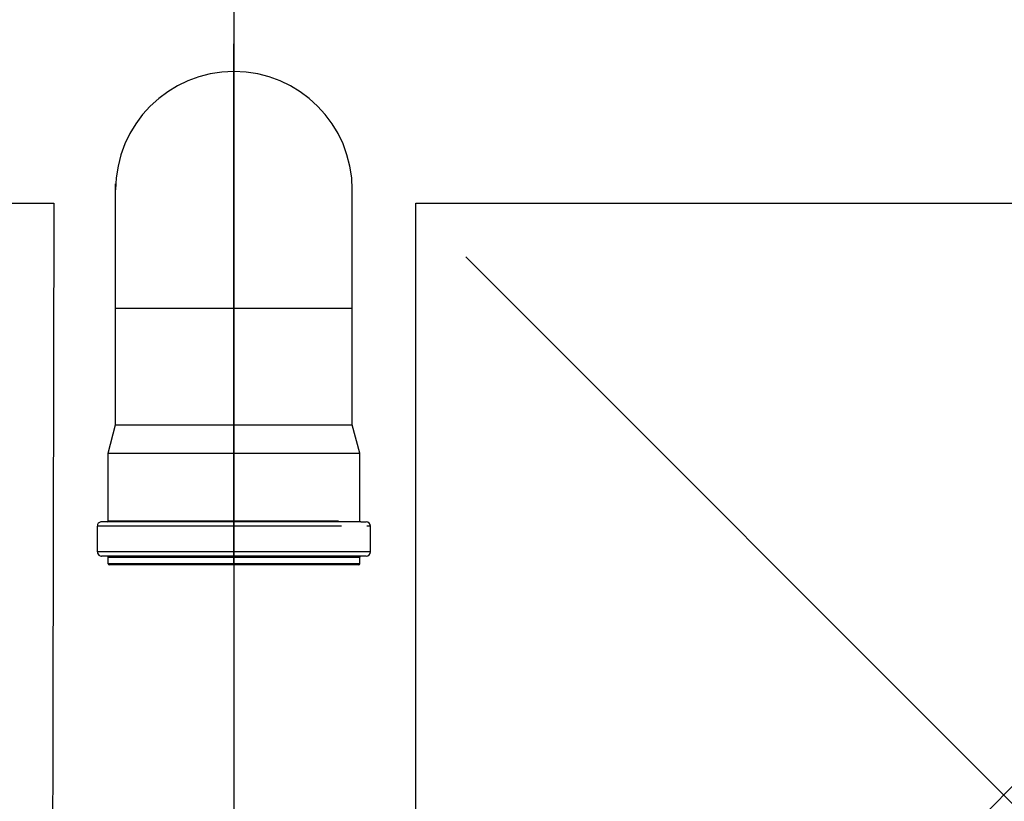
# Model space of a CAD drawing. Units: centimetres. Extents: x 1331 to 6673, y 22776 to 24261.
# Drawn here: x 2401 to 2447, y 23207 to 23243 of the extents above; entities that cross this region are included whole.
import ezdxf

# ---------------------------------------------------------------- set-up
doc = ezdxf.new("R2010")
doc.units = ezdxf.units.CM
doc.layers.get('0').update_dxf_attribs({"lineweight": 15})

# ---------------------------------------------------------------- blocks, each defined once
blk = doc.blocks.new('kutija za puhalo tlocrt')
at = {"lineweight": 25}
for p, q in [((70, 0), (70, -120.615)), ((70.002, -49.607), (70.002, -25.406)), ((64.502, -37.707), (64.502, -31.913)), ((64.502, -37.707), (64.502, -31.913)), ((75.502, -37.707), (75.502, -31.913)), ((80.772, -35.307), (130.772, -85.307)), ((130.772, -35.307), (80.772, -85.307)), ((64.502, -43.107), (64.502, -37.707)), ((64.502, -43.107), (64.502, -37.707)), ((64.509, -37.707), (64.502, -37.707)), ((64.53, -37.707), (64.509, -37.707)), ((64.565, -37.707), (64.53, -37.707)), ((64.614, -37.707), (64.565, -37.707)), ((64.677, -37.707), (64.614, -37.707)), ((64.754, -37.707), (64.677, -37.707)), ((64.844, -37.707), (64.754, -37.707)), ((64.947, -37.707), (64.844, -37.707)), ((65.064, -37.707), (64.947, -37.707)), ((65.193, -37.707), (65.064, -37.707)), ((65.334, -37.707), (65.193, -37.707)), ((65.487, -37.707), (65.334, -37.707)), ((65.652, -37.707), (65.487, -37.707)), ((65.828, -37.707), (65.652, -37.707)), ((66.015, -37.707), (65.828, -37.707)), ((66.212, -37.707), (66.015, -37.707)), ((66.419, -37.707), (66.212, -37.707)), ((66.635, -37.707), (66.419, -37.707)), ((66.86, -37.707), (66.635, -37.707)), ((67.092, -37.707), (66.86, -37.707)), ((67.332, -37.707), (67.092, -37.707)), ((67.579, -37.707), (67.332, -37.707)), ((67.833, -37.707), (67.579, -37.707)), ((68.091, -37.707), (67.833, -37.707)), ((68.355, -37.707), (68.091, -37.707)), ((68.623, -37.707), (68.355, -37.707)), ((68.894, -37.707), (68.623, -37.707)), ((69.169, -37.707), (68.894, -37.707)), ((69.445, -37.707), (69.169, -37.707)), ((69.723, -37.707), (69.445, -37.707)), ((70.002, -37.707), (69.723, -37.707)), ((70.28, -37.707), (70.002, -37.707)), ((70.558, -37.707), (70.28, -37.707)), ((70.834, -37.707), (70.558, -37.707)), ((71.109, -37.707), (70.834, -37.707)), ((71.38, -37.707), (71.109, -37.707)), ((71.648, -37.707), (71.38, -37.707)), ((71.912, -37.707), (71.648, -37.707)), ((72.17, -37.707), (71.912, -37.707)), ((72.424, -37.707), (72.17, -37.707)), ((72.671, -37.707), (72.424, -37.707)), ((72.911, -37.707), (72.671, -37.707)), ((73.144, -37.707), (72.911, -37.707)), ((73.368, -37.707), (73.144, -37.707)), ((73.584, -37.707), (73.368, -37.707)), ((73.791, -37.707), (73.584, -37.707)), ((73.988, -37.707), (73.791, -37.707)), ((74.175, -37.707), (73.988, -37.707)), ((74.351, -37.707), (74.175, -37.707)), ((74.516, -37.707), (74.351, -37.707)), ((74.669, -37.707), (74.516, -37.707)), ((74.81, -37.707), (74.669, -37.707)), ((74.939, -37.707), (74.81, -37.707)), ((75.056, -37.707), (74.939, -37.707)), ((75.159, -37.707), (75.056, -37.707)), ((75.249, -37.707), (75.159, -37.707)), ((75.326, -37.707), (75.249, -37.707)), ((75.389, -37.707), (75.326, -37.707)), ((75.438, -37.707), (75.389, -37.707)), ((75.473, -37.707), (75.438, -37.707)), ((75.494, -37.707), (75.473, -37.707)), ((75.502, -37.707), (75.494, -37.707)), ((75.502, -43.107), (75.502, -37.707)), ((75.502, -43.107), (75.502, -37.707)), ((64.152, -44.414), (64.502, -43.107)), ((64.152, -44.414), (64.502, -43.107)), ((64.502, -43.107), (64.511, -43.107)), ((64.511, -43.107), (64.539, -43.107)), ((64.539, -43.107), (64.585, -43.107)), ((64.585, -43.107), (64.65, -43.107)), ((64.65, -43.107), (64.733, -43.107)), ((64.733, -43.107), (64.833, -43.107)), ((64.833, -43.107), (64.951, -43.107)), ((64.951, -43.107), (65.087, -43.107)), ((65.087, -43.107), (65.238, -43.107)), ((65.238, -43.107), (65.406, -43.107)), ((65.406, -43.107), (65.59, -43.107)), ((65.59, -43.107), (65.788, -43.107)), ((65.788, -43.107), (66.001, -43.107)), ((66.001, -43.107), (66.227, -43.107)), ((66.227, -43.107), (66.466, -43.107)), ((66.466, -43.107), (66.717, -43.107)), ((66.717, -43.107), (66.979, -43.107)), ((66.979, -43.107), (67.252, -43.107)), ((67.252, -43.107), (67.533, -43.107)), ((67.533, -43.107), (67.823, -43.107)), ((67.823, -43.107), (68.12, -43.107)), ((68.12, -43.107), (68.424, -43.107)), ((68.424, -43.107), (68.733, -43.107)), ((68.733, -43.107), (69.046, -43.107)), ((69.046, -43.107), (69.363, -43.107)), ((69.363, -43.107), (69.682, -43.107)), ((69.682, -43.107), (70.002, -43.107)), ((70.002, -43.107), (70.321, -43.107)), ((70.321, -43.107), (70.64, -43.107)), ((70.64, -43.107), (70.957, -43.107)), ((70.957, -43.107), (71.27, -43.107)), ((71.27, -43.107), (71.579, -43.107)), ((71.579, -43.107), (71.883, -43.107)), ((71.883, -43.107), (72.18, -43.107)), ((72.18, -43.107), (72.47, -43.107)), ((72.47, -43.107), (72.752, -43.107)), ((72.752, -43.107), (73.024, -43.107)), ((73.024, -43.107), (73.286, -43.107)), ((73.286, -43.107), (73.537, -43.107)), ((73.537, -43.107), (73.776, -43.107)), ((73.776, -43.107), (74.002, -43.107)), ((74.002, -43.107), (74.215, -43.107)), ((74.215, -43.107), (74.413, -43.107)), ((74.413, -43.107), (74.597, -43.107)), ((74.597, -43.107), (74.765, -43.107)), ((74.765, -43.107), (74.917, -43.107)), ((74.917, -43.107), (75.052, -43.107)), ((75.052, -43.107), (75.17, -43.107)), ((75.17, -43.107), (75.27, -43.107)), ((75.27, -43.107), (75.353, -43.107)), ((75.353, -43.107), (75.418, -43.107)), ((75.418, -43.107), (75.464, -43.107)), ((75.464, -43.107), (75.492, -43.107)), ((75.492, -43.107), (75.502, -43.107)), ((75.852, -44.414), (75.502, -43.107)), ((75.852, -44.414), (75.502, -43.107)), ((64.152, -47.557), (64.152, -44.414)), ((64.152, -47.557), (64.152, -44.414)), ((64.152, -44.414), (64.161, -44.414)), ((64.161, -44.414), (64.188, -44.414)), ((64.188, -44.414), (64.234, -44.414)), ((64.234, -44.414), (64.298, -44.414)), ((64.298, -44.414), (64.38, -44.414)), ((64.38, -44.414), (64.48, -44.414)), ((64.48, -44.414), (64.597, -44.414)), ((64.597, -44.414), (64.731, -44.414)), ((64.731, -44.414), (64.881, -44.414)), ((64.881, -44.414), (65.048, -44.414)), ((65.048, -44.414), (65.231, -44.414)), ((65.231, -44.414), (65.428, -44.414)), ((65.428, -44.414), (65.64, -44.414)), ((65.64, -44.414), (65.865, -44.414)), ((65.865, -44.414), (66.103, -44.414)), ((66.103, -44.414), (66.354, -44.414)), ((66.354, -44.414), (66.616, -44.414)), ((66.616, -44.414), (66.889, -44.414)), ((66.889, -44.414), (67.172, -44.414)), ((67.172, -44.414), (67.463, -44.414)), ((67.463, -44.414), (67.763, -44.414)), ((67.763, -44.414), (68.069, -44.414)), ((68.069, -44.414), (68.382, -44.414)), ((68.382, -44.414), (68.7, -44.414)), ((68.7, -44.414), (69.022, -44.414)), ((69.022, -44.414), (69.347, -44.414)), ((69.347, -44.414), (69.674, -44.414)), ((69.674, -44.414), (70.002, -44.414)), ((70.002, -44.414), (70.33, -44.414)), ((70.33, -44.414), (70.657, -44.414)), ((70.657, -44.414), (70.981, -44.414)), ((70.981, -44.414), (71.303, -44.414)), ((71.303, -44.414), (71.621, -44.414)), ((71.621, -44.414), (71.934, -44.414)), ((71.934, -44.414), (72.24, -44.414)), ((72.24, -44.414), (72.54, -44.414)), ((72.54, -44.414), (72.831, -44.414)), ((72.831, -44.414), (73.114, -44.414)), ((73.114, -44.414), (73.387, -44.414)), ((73.387, -44.414), (73.649, -44.414)), ((73.649, -44.414), (73.9, -44.414)), ((73.9, -44.414), (74.138, -44.414)), ((74.138, -44.414), (74.364, -44.414)), ((74.364, -44.414), (74.575, -44.414)), ((74.575, -44.414), (74.773, -44.414)), ((74.773, -44.414), (74.955, -44.414)), ((74.955, -44.414), (75.122, -44.414)), ((75.122, -44.414), (75.272, -44.414)), ((75.272, -44.414), (75.406, -44.414)), ((75.406, -44.414), (75.523, -44.414)), ((75.523, -44.414), (75.623, -44.414)), ((75.623, -44.414), (75.705, -44.414)), ((75.705, -44.414), (75.769, -44.414)), ((75.769, -44.414), (75.815, -44.414)), ((75.815, -44.414), (75.842, -44.414)), ((75.842, -44.414), (75.852, -44.414)), ((75.852, -45.492), (75.852, -44.414)), ((75.852, -47.607), (75.852, -44.414)), ((64.152, -47.557), (64.155, -47.557)), ((64.155, -47.557), (64.167, -47.557)), ((64.167, -47.557), (64.189, -47.557)), ((64.189, -47.557), (64.223, -47.557)), ((64.223, -47.557), (64.27, -47.557)), ((64.27, -47.557), (64.331, -47.557)), ((64.331, -47.557), (64.406, -47.557)), ((64.406, -47.557), (64.496, -47.557)), ((64.496, -47.557), (64.6, -47.557)), ((64.6, -47.557), (64.718, -47.557)), ((64.718, -47.557), (64.847, -47.557)), ((64.847, -47.557), (64.989, -47.557)), ((64.989, -47.557), (65.142, -47.557)), ((65.142, -47.557), (65.307, -47.557)), ((65.307, -47.557), (65.484, -47.557)), ((65.484, -47.557), (65.671, -47.557)), ((65.671, -47.557), (65.869, -47.557)), ((65.869, -47.557), (66.077, -47.557)), ((66.077, -47.557), (66.294, -47.557)), ((66.294, -47.557), (66.52, -47.557)), ((66.52, -47.557), (66.755, -47.557)), ((66.755, -47.557), (66.997, -47.557)), ((66.997, -47.557), (67.247, -47.557)), ((67.247, -47.557), (67.503, -47.557)), ((67.503, -47.557), (67.765, -47.557)), ((67.765, -47.557), (68.032, -47.557)), ((68.032, -47.557), (68.305, -47.557)), ((68.305, -47.557), (68.581, -47.557)), ((68.581, -47.557), (68.861, -47.557)), ((68.861, -47.557), (69.143, -47.557)), ((69.143, -47.557), (69.428, -47.557)), ((69.428, -47.557), (69.713, -47.557)), ((69.713, -47.557), (70, -47.557)), ((70, -47.557), (70.287, -47.557)), ((70.287, -47.557), (70.572, -47.557)), ((70.572, -47.557), (70.857, -47.557)), ((70.857, -47.557), (71.139, -47.557)), ((71.139, -47.557), (71.419, -47.557)), ((71.419, -47.557), (71.696, -47.557)), ((71.696, -47.557), (71.968, -47.557)), ((71.968, -47.557), (72.235, -47.557)), ((72.235, -47.557), (72.498, -47.557)), ((72.498, -47.557), (72.754, -47.557)), ((72.754, -47.557), (73.003, -47.557)), ((73.003, -47.557), (73.246, -47.557)), ((73.246, -47.557), (73.48, -47.557)), ((73.48, -47.557), (73.706, -47.557)), ((73.706, -47.557), (73.924, -47.557)), ((73.924, -47.557), (74.132, -47.557)), ((74.132, -47.557), (74.33, -47.557)), ((74.33, -47.557), (74.518, -47.557)), ((74.518, -47.557), (74.694, -47.557)), ((74.694, -47.557), (74.859, -47.557)), ((63.652, -49.007), (63.652, -47.807)), ((63.652, -49.007), (63.652, -47.807)), ((63.659, -47.807), (63.652, -47.807)), ((63.68, -47.807), (63.659, -47.807)), ((63.715, -47.807), (63.68, -47.807)), ((63.765, -47.807), (63.715, -47.807)), ((63.829, -47.807), (63.765, -47.807)), ((63.907, -47.807), (63.829, -47.807)), ((64.099, -47.607), (63.852, -47.607)), ((63.999, -47.807), (63.907, -47.807)), ((64.104, -47.807), (63.999, -47.807)), ((64.102, -47.607), (64.099, -47.607)), ((75.902, -47.607), (64.102, -47.607)), ((64.223, -47.807), (64.104, -47.807)), ((64.355, -47.807), (64.223, -47.807)), ((64.5, -47.807), (64.355, -47.807)), ((64.657, -47.807), (64.5, -47.807)), ((64.826, -47.807), (64.657, -47.807)), ((65.008, -47.807), (64.826, -47.807)), ((65.2, -47.807), (65.008, -47.807)), ((65.403, -47.807), (65.2, -47.807)), ((65.617, -47.807), (65.403, -47.807)), ((65.841, -47.807), (65.617, -47.807)), ((66.074, -47.807), (65.841, -47.807)), ((66.316, -47.807), (66.074, -47.807)), ((66.566, -47.807), (66.316, -47.807)), ((66.824, -47.807), (66.566, -47.807)), ((67.09, -47.807), (66.824, -47.807)), ((67.362, -47.807), (67.09, -47.807)), ((67.64, -47.807), (67.362, -47.807)), ((67.923, -47.807), (67.64, -47.807)), ((68.211, -47.807), (67.923, -47.807)), ((68.503, -47.807), (68.211, -47.807)), ((68.799, -47.807), (68.503, -47.807)), ((69.097, -47.807), (68.799, -47.807)), ((69.398, -47.807), (69.097, -47.807)), ((69.699, -47.807), (69.398, -47.807)), ((70.002, -47.807), (69.699, -47.807)), ((70.304, -47.807), (70.002, -47.807)), ((70.606, -47.807), (70.304, -47.807)), ((70.906, -47.807), (70.606, -47.807)), ((71.204, -47.807), (70.906, -47.807)), ((71.5, -47.807), (71.204, -47.807)), ((71.792, -47.807), (71.5, -47.807)), ((72.08, -47.807), (71.792, -47.807)), ((72.363, -47.807), (72.08, -47.807)), ((72.641, -47.807), (72.363, -47.807)), ((72.913, -47.807), (72.641, -47.807)), ((73.179, -47.807), (72.913, -47.807)), ((73.437, -47.807), (73.179, -47.807)), ((73.687, -47.807), (73.437, -47.807)), ((73.929, -47.807), (73.687, -47.807)), ((74.162, -47.807), (73.929, -47.807)), ((74.386, -47.807), (74.162, -47.807)), ((74.6, -47.807), (74.386, -47.807)), ((74.803, -47.807), (74.6, -47.807)), ((74.996, -47.807), (74.803, -47.807)), ((75.902, -47.607), (76.152, -47.607)), ((76.238, -47.807), (76.174, -47.807)), ((76.288, -47.807), (76.238, -47.807)), ((76.323, -47.807), (76.288, -47.807)), ((76.344, -47.807), (76.323, -47.807)), ((76.352, -47.807), (76.344, -47.807)), ((76.352, -49.007), (76.352, -47.807)), ((76.352, -49.007), (76.352, -47.807)), ((63.659, -49.007), (63.652, -49.007)), ((63.68, -49.007), (63.659, -49.007)), ((63.715, -49.007), (63.68, -49.007)), ((63.765, -49.007), (63.715, -49.007)), ((63.829, -49.007), (63.765, -49.007)), ((63.907, -49.007), (63.829, -49.007)), ((64.099, -49.207), (63.852, -49.207)), ((63.999, -49.007), (63.907, -49.007)), ((64.104, -49.007), (63.999, -49.007)), ((64.102, -49.207), (64.099, -49.207)), ((75.902, -49.207), (64.102, -49.207)), ((64.223, -49.007), (64.104, -49.007)), ((64.152, -49.557), (64.152, -49.257)), ((64.152, -49.557), (64.152, -49.257)), ((64.152, -49.257), (64.155, -49.257)), ((64.155, -49.257), (64.167, -49.257)), ((64.167, -49.257), (64.189, -49.257)), ((64.189, -49.257), (64.223, -49.257)), ((64.355, -49.007), (64.223, -49.007)), ((64.223, -49.257), (64.27, -49.257)), ((64.27, -49.257), (64.331, -49.257)), ((64.331, -49.257), (64.407, -49.257)), ((64.5, -49.007), (64.355, -49.007)), ((64.407, -49.257), (64.497, -49.257)), ((64.497, -49.257), (64.601, -49.257)), ((64.657, -49.007), (64.5, -49.007)), ((64.601, -49.257), (64.719, -49.257)), ((64.826, -49.007), (64.657, -49.007)), ((64.719, -49.257), (64.848, -49.257)), ((65.008, -49.007), (64.826, -49.007)), ((64.848, -49.257), (64.99, -49.257)), ((64.99, -49.257), (65.143, -49.257)), ((65.2, -49.007), (65.008, -49.007)), ((65.143, -49.257), (65.308, -49.257)), ((65.403, -49.007), (65.2, -49.007)), ((65.308, -49.257), (65.485, -49.257)), ((65.617, -49.007), (65.403, -49.007)), ((65.485, -49.257), (65.673, -49.257)), ((65.841, -49.007), (65.617, -49.007)), ((65.673, -49.257), (65.871, -49.257)), ((66.074, -49.007), (65.841, -49.007)), ((65.871, -49.257), (66.079, -49.257)), ((66.316, -49.007), (66.074, -49.007)), ((66.079, -49.257), (66.296, -49.257)), ((66.296, -49.257), (66.522, -49.257)), ((66.566, -49.007), (66.316, -49.007)), ((66.522, -49.257), (66.757, -49.257)), ((66.824, -49.007), (66.566, -49.007)), ((66.757, -49.257), (66.999, -49.257)), ((67.09, -49.007), (66.824, -49.007)), ((66.999, -49.257), (67.249, -49.257)), ((67.362, -49.007), (67.09, -49.007)), ((67.249, -49.257), (67.505, -49.257)), ((67.64, -49.007), (67.362, -49.007)), ((67.505, -49.257), (67.767, -49.257)), ((67.923, -49.007), (67.64, -49.007)), ((67.767, -49.257), (68.034, -49.257)), ((68.211, -49.007), (67.923, -49.007)), ((68.034, -49.257), (68.307, -49.257)), ((68.503, -49.007), (68.211, -49.007)), ((68.307, -49.257), (68.583, -49.257)), ((68.799, -49.007), (68.503, -49.007)), ((68.583, -49.257), (68.863, -49.257)), ((69.097, -49.007), (68.799, -49.007)), ((68.863, -49.257), (69.145, -49.257)), ((69.397, -49.007), (69.097, -49.007)), ((69.145, -49.257), (69.429, -49.257)), ((69.699, -49.007), (69.397, -49.007)), ((69.429, -49.257), (69.715, -49.257)), ((70.001, -49.007), (69.699, -49.007)), ((69.715, -49.257), (70.002, -49.257)), ((70.304, -49.007), (70.001, -49.007)), ((70.002, -49.257), (70.288, -49.257)), ((70.288, -49.257), (70.574, -49.257)), ((70.606, -49.007), (70.304, -49.007)), ((70.574, -49.257), (70.859, -49.257)), ((70.906, -49.007), (70.606, -49.007)), ((70.859, -49.257), (71.141, -49.257)), ((71.204, -49.007), (70.906, -49.007)), ((71.141, -49.257), (71.421, -49.257)), ((71.5, -49.007), (71.204, -49.007)), ((71.421, -49.257), (71.697, -49.257)), ((71.792, -49.007), (71.5, -49.007)), ((71.697, -49.257), (71.969, -49.257)), ((72.08, -49.007), (71.792, -49.007)), ((71.969, -49.257), (72.237, -49.257)), ((72.363, -49.007), (72.08, -49.007)), ((72.237, -49.257), (72.499, -49.257)), ((72.641, -49.007), (72.363, -49.007)), ((72.499, -49.257), (72.755, -49.257)), ((72.913, -49.007), (72.641, -49.007)), ((72.755, -49.257), (73.005, -49.257)), ((73.179, -49.007), (72.913, -49.007)), ((73.005, -49.257), (73.247, -49.257)), ((73.437, -49.007), (73.179, -49.007)), ((73.247, -49.257), (73.481, -49.257)), ((73.687, -49.007), (73.437, -49.007)), ((73.481, -49.257), (73.707, -49.257)), ((73.929, -49.007), (73.687, -49.007)), ((73.707, -49.257), (73.925, -49.257)), ((73.925, -49.257), (74.133, -49.257)), ((74.162, -49.007), (73.929, -49.007)), ((74.133, -49.257), (74.331, -49.257)), ((74.386, -49.007), (74.162, -49.007)), ((74.331, -49.257), (74.518, -49.257)), ((74.6, -49.007), (74.386, -49.007)), ((74.518, -49.257), (74.695, -49.257)), ((74.803, -49.007), (74.6, -49.007)), ((74.695, -49.257), (74.86, -49.257)), ((74.996, -49.007), (74.803, -49.007)), ((74.86, -49.257), (75.013, -49.257)), ((75.177, -49.007), (74.996, -49.007)), ((75.013, -49.257), (75.155, -49.257)), ((75.155, -49.257), (75.285, -49.257)), ((75.346, -49.007), (75.177, -49.007)), ((75.285, -49.257), (75.402, -49.257)), ((75.503, -49.007), (75.346, -49.007)), ((75.402, -49.257), (75.506, -49.257)), ((75.648, -49.007), (75.503, -49.007)), ((75.506, -49.257), (75.596, -49.257)), ((75.596, -49.257), (75.672, -49.257)), ((75.78, -49.007), (75.648, -49.007)), ((75.672, -49.257), (75.733, -49.257)), ((75.733, -49.257), (75.78, -49.257)), ((75.899, -49.007), (75.78, -49.007)), ((75.78, -49.257), (75.814, -49.257)), ((75.814, -49.257), (75.836, -49.257)), ((75.836, -49.257), (75.848, -49.257)), ((75.848, -49.257), (75.852, -49.257)), ((75.852, -49.557), (75.852, -49.257)), ((75.852, -49.557), (75.852, -49.257)), ((76.004, -49.007), (75.899, -49.007)), ((75.904, -49.207), (75.902, -49.207)), ((76.152, -49.207), (75.904, -49.207)), ((76.096, -49.007), (76.004, -49.007)), ((76.174, -49.007), (76.096, -49.007)), ((76.238, -49.007), (76.174, -49.007)), ((76.288, -49.007), (76.238, -49.007)), ((76.323, -49.007), (76.288, -49.007)), ((76.344, -49.007), (76.323, -49.007)), ((76.352, -49.007), (76.344, -49.007)), ((64.155, -49.557), (64.152, -49.557)), ((64.167, -49.557), (64.155, -49.557)), ((64.19, -49.557), (64.167, -49.557)), ((64.224, -49.557), (64.19, -49.557)), ((64.422, -49.607), (64.202, -49.607)), ((64.272, -49.557), (64.224, -49.557)), ((64.334, -49.557), (64.272, -49.557)), ((64.411, -49.557), (64.334, -49.557)), ((64.502, -49.557), (64.411, -49.557)), ((75.582, -49.607), (64.422, -49.607)), ((64.607, -49.557), (64.502, -49.557)), ((64.725, -49.557), (64.607, -49.557)), ((64.855, -49.557), (64.725, -49.557)), ((64.996, -49.557), (64.855, -49.557)), ((65.15, -49.557), (64.996, -49.557)), ((65.315, -49.557), (65.15, -49.557)), ((65.492, -49.557), (65.315, -49.557)), ((65.679, -49.557), (65.492, -49.557)), ((65.877, -49.557), (65.679, -49.557)), ((66.085, -49.557), (65.877, -49.557)), ((66.302, -49.557), (66.085, -49.557)), ((66.528, -49.557), (66.302, -49.557)), ((66.762, -49.557), (66.528, -49.557)), ((67.004, -49.557), (66.762, -49.557)), ((67.253, -49.557), (67.004, -49.557)), ((67.508, -49.557), (67.253, -49.557)), ((67.77, -49.557), (67.508, -49.557)), ((68.037, -49.557), (67.77, -49.557)), ((68.309, -49.557), (68.037, -49.557)), ((68.584, -49.557), (68.309, -49.557)), ((68.863, -49.557), (68.584, -49.557)), ((69.145, -49.557), (68.863, -49.557)), ((69.429, -49.557), (69.145, -49.557)), ((69.714, -49.557), (69.429, -49.557)), ((70, -49.557), (69.714, -49.557)), ((70.286, -49.557), (70, -49.557)), ((70.002, -49.607), (70.002, -49.907)), ((70.571, -49.557), (70.286, -49.557)), ((70.855, -49.557), (70.571, -49.557)), ((71.137, -49.557), (70.855, -49.557)), ((71.416, -49.557), (71.137, -49.557)), ((71.692, -49.557), (71.416, -49.557)), ((71.963, -49.557), (71.692, -49.557)), ((72.23, -49.557), (71.963, -49.557)), ((72.492, -49.557), (72.23, -49.557)), ((72.748, -49.557), (72.492, -49.557)), ((72.997, -49.557), (72.748, -49.557)), ((73.239, -49.557), (72.997, -49.557)), ((73.473, -49.557), (73.239, -49.557)), ((73.699, -49.557), (73.473, -49.557)), ((73.916, -49.557), (73.699, -49.557)), ((74.124, -49.557), (73.916, -49.557)), ((74.322, -49.557), (74.124, -49.557)), ((74.51, -49.557), (74.322, -49.557)), ((74.686, -49.557), (74.51, -49.557)), ((74.852, -49.557), (74.686, -49.557)), ((75.005, -49.557), (74.852, -49.557)), ((75.147, -49.557), (75.005, -49.557)), ((75.277, -49.557), (75.147, -49.557)), ((75.395, -49.557), (75.277, -49.557)), ((75.5, -49.557), (75.395, -49.557)), ((75.591, -49.557), (75.5, -49.557)), ((75.802, -49.607), (75.582, -49.607)), ((75.668, -49.557), (75.591, -49.557)), ((75.73, -49.557), (75.668, -49.557)), ((75.778, -49.557), (75.73, -49.557)), ((75.813, -49.557), (75.778, -49.557)), ((75.836, -49.557), (75.813, -49.557)), ((75.848, -49.557), (75.836, -49.557)), ((75.852, -49.557), (75.848, -49.557))]:
    blk.add_line(p, q, dxfattribs=at)
for points in [[(6.89, -32.805), (61.627, -32.807), (61.528, -87.809), (6.89, -87.805)], [(78.452, -32.805), (133.189, -32.807), (133.091, -87.809), (78.452, -87.805)]]:
    blk.add_lwpolyline(points, close=True, dxfattribs=at)
for centre, radius, start, end in [((70.002, -32.191), 5.5, 0, 180), ((64.102, -47.557), 0.05, 270, 0), ((64.102, -47.557), 0.05, 270, 0), ((63.852, -47.807), 0.2, 101.25, 180), ((63.852, -47.807), 0.2, 101.25, 180), ((63.852, -47.807), 0.2, 90, 101.25), ((63.852, -47.807), 0.2, 90, 101.25), ((76.152, -47.807), 0.2, 0, 90), ((76.152, -47.807), 0.2, 0, 90), ((63.852, -49.007), 0.2, 180, 213.75), ((63.852, -49.007), 0.2, 180, 213.75), ((63.852, -49.007), 0.2, 213.75, 264.375), ((63.852, -49.007), 0.2, 213.75, 264.375), ((63.852, -49.007), 0.2, 264.375, 270), ((63.852, -49.007), 0.2, 264.375, 270), ((64.102, -49.257), 0.05, 0, 90), ((64.102, -49.257), 0.05, 0, 90), ((75.902, -49.257), 0.05, 90, 180), ((76.152, -49.007), 0.2, 270, 0), ((76.152, -49.007), 0.2, 270, 0), ((64.202, -49.557), 0.05, 180, 270), ((64.202, -49.557), 0.05, 180, 270), ((75.802, -49.557), 0.05, 270, 0), ((75.802, -49.557), 0.05, 270, 0)]:
    blk.add_arc(centre, radius, start, end, dxfattribs=at)

msp = doc.modelspace()

# ---------------------------------------------------------------- block references
at = {"lineweight": 25}
msp.add_blockref('kutija za puhalo tlocrt', (2341.149, 23267.649), dxfattribs=at)

doc.saveas('drawing.dxf')
